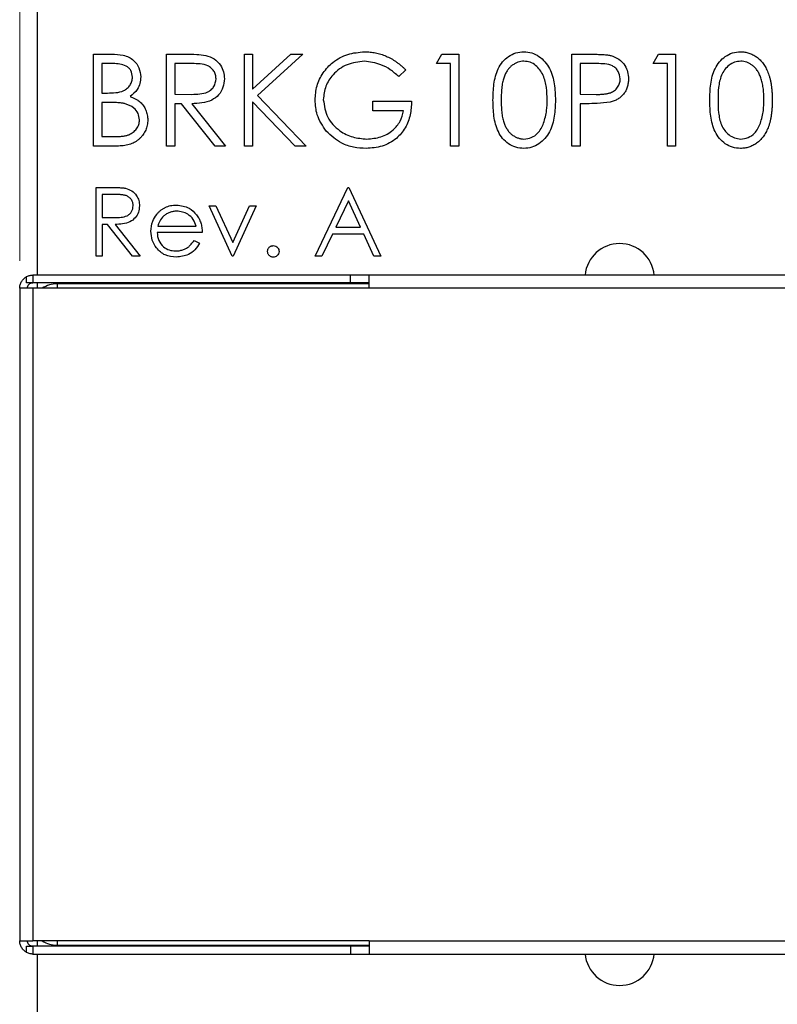
# Model space of a CAD drawing. Units: inches. Extents: x 0.1 to 16.9, y 0.1 to 10.9.
# Drawn here: x 7.1 to 8.4, y 6.7 to 8.5 of the extents above; entities that cross this region are included whole.
import ezdxf

# ---------------------------------------------------------------- set-up
doc = ezdxf.new("R2010")
doc.units = ezdxf.units.IN
doc.header["$MEASUREMENT"] = 0
doc.styles.add('SLDTEXTSTYLE0', font='TXT', dxfattribs={"width": 0.75})
doc.dimstyles.new('SLDDIMSTYLE0', dxfattribs={"dimtxt": 0.125, "dimasz": 0.13, "dimexe": 0, "dimexo": 0.0625, "dimgap": 0.03125, "dimtad": 0, "dimtih": 1, "dimtoh": 1, "dimlfac": 0.5, "dimrnd": 1e-09, "dimzin": 12, "dimdsep": 46, "dimtxsty": 'SLDTEXTSTYLE0', "dimsah": 1, "dimcen": 0.09, "dimadec": 0, "dimazin": 3, "dimtfac": 1, "dimtofl": 0, "dimtmove": 0, "dimatfit": 3, "dimfxl": 0, "dimfrac": 2, "dimtolj": 1, "dimtzin": 12, "dimarcsym": 0})
doc.dimstyles.new('SLDDIMSTYLE3', dxfattribs={"dimtxt": 0.125, "dimasz": 0.13, "dimexe": 0, "dimexo": 0.0625, "dimgap": 0.03125, "dimtad": 0, "dimtih": 1, "dimtoh": 1, "dimlfac": 0.5, "dimrnd": 1e-09, "dimzin": 12, "dimdsep": 46, "dimtxsty": 'SLDTEXTSTYLE0', "dimsah": 1, "dimcen": 0, "dimadec": 0, "dimazin": 3, "dimtfac": 1, "dimtofl": 0, "dimtmove": 0, "dimatfit": 3, "dimfxl": 0, "dimfrac": 2, "dimtolj": 1, "dimtzin": 12, "dimarcsym": 0})

# ---------------------------------------------------------------- blocks, each defined once
blk = doc.blocks.new('_D_6')
at = {"color": 7, "linetype": 'Continuous', "lineweight": 18}
for p, q in [((7.0541, 8.0348), (7.0541, 9.9619)), ((12.5866, 9.1428), (12.5866, 9.9619)), ((7.0541, 9.8369), (9.7184, 9.8369)), ((12.5866, 9.8369), (10.0416, 9.8369))]:
    blk.add_line(p, q, dxfattribs=at)
for points in [[(7.0541, 9.8369), (7.1841, 9.8169), (7.1841, 9.8569)], [(12.5866, 9.8369), (12.4566, 9.8569), (12.4566, 9.8169)]]:
    blk.add_solid(points, dxfattribs=at)
at = {"color": 7, "linetype": 'Continuous', "lineweight": 18, "insert": (9.7184, 9.8988), "char_height": 0.125, "attachment_point": 1, "style": 'SLDTEXTSTYLE0'}
blk.add_mtext('2.77', dxfattribs=at)
blk = doc.blocks.new('_D_7')
at = {"color": 7, "linetype": 'Continuous', "lineweight": 18}
for p, q in [((9.0011, 6.856), (8.4072, 5.4486)), ((8.4072, 5.4486), (8.1572, 5.4486))]:
    blk.add_line(p, q, dxfattribs=at)
blk.add_solid([(9.0011, 6.856), (8.9321, 6.744), (8.969, 6.7284)], dxfattribs=at)
at = {"color": 7, "linetype": 'Continuous', "lineweight": 18, "char_height": 0.125, "attachment_point": 1, "style": 'SLDTEXTSTYLE0'}
for s, insert in [('%%c', (7.1966, 5.5092)), ('.04', (7.3852, 5.5112)), ('INSIDE', (7.6629, 5.5112))]:
    blk.add_mtext(s, dxfattribs=dict(at, insert=insert))

msp = doc.modelspace()

# ---------------------------------------------------------------- linework, layer by layer
at = {"color": 7, "linetype": 'Continuous', "lineweight": 25}
for p, q in [((7.0866, 8.0088), (7.0866, 9.0928)), ((7.188, 8.4095), (7.2205, 8.4095)), ((7.188, 8.2428), (7.188, 8.4095)), ((7.3205, 8.4095), (7.3538, 8.4095)), ((7.3205, 8.2428), (7.3205, 8.4095)), ((7.4615, 8.4095), (7.4765, 8.4095)), ((7.4615, 8.2428), (7.4615, 8.4095)), ((7.4765, 8.346), (7.5459, 8.4095)), ((7.4765, 8.4095), (7.4765, 8.346)), ((7.5673, 8.4095), (7.4854, 8.3347)), ((7.5459, 8.4095), (7.5673, 8.4095)), ((7.8098, 8.3924), (7.8196, 8.4095)), ((7.8196, 8.4095), (7.8504, 8.4095)), ((7.8504, 8.4095), (7.8504, 8.2428)), ((8.0555, 8.4095), (8.0882, 8.4095)), ((8.0555, 8.2428), (8.0555, 8.4095)), ((8.203, 8.3924), (8.2127, 8.4095)), ((8.2127, 8.4095), (8.2436, 8.4095)), ((8.2436, 8.4095), (8.2436, 8.2428)), ((7.2233, 8.3924), (7.203, 8.3924)), ((7.203, 8.3924), (7.203, 8.339)), ((7.3667, 8.3924), (7.3354, 8.3924)), ((7.3354, 8.3924), (7.3354, 8.3368)), ((7.7542, 8.381), (7.7414, 8.3689)), ((7.8354, 8.3924), (7.8098, 8.3924)), ((7.8354, 8.2428), (7.8354, 8.3924)), ((8.101, 8.3924), (8.0705, 8.3924)), ((8.0705, 8.3924), (8.0705, 8.3368)), ((8.2286, 8.3924), (8.203, 8.3924)), ((8.2286, 8.2428), (8.2286, 8.3924)), ((7.203, 8.339), (7.213, 8.339)), ((7.3354, 8.3368), (7.366, 8.3366)), ((7.4854, 8.3347), (7.5737, 8.2428)), ((8.0705, 8.3368), (8.0997, 8.3365)), ((7.2129, 8.3219), (7.203, 8.3219)), ((7.203, 8.3219), (7.203, 8.2599)), ((7.3476, 8.3197), (7.3354, 8.3197)), ((7.3354, 8.3197), (7.3354, 8.2428)), ((7.4088, 8.2428), (7.3476, 8.3197)), ((7.3661, 8.3197), (7.4273, 8.2428)), ((7.4765, 8.3233), (7.4765, 8.2428)), ((7.5538, 8.2428), (7.4765, 8.3233)), ((7.6944, 8.3069), (7.6944, 8.324)), ((7.6944, 8.324), (7.7649, 8.324)), ((8.0824, 8.3197), (8.0705, 8.3197)), ((8.0705, 8.3197), (8.0705, 8.2428)), ((7.75, 8.3069), (7.6944, 8.3069)), ((7.203, 8.2599), (7.2243, 8.2599)), ((7.2331, 8.2428), (7.188, 8.2428)), ((7.3354, 8.2428), (7.3205, 8.2428)), ((7.4273, 8.2428), (7.4088, 8.2428)), ((7.4765, 8.2428), (7.4615, 8.2428)), ((7.5737, 8.2428), (7.5538, 8.2428)), ((7.8504, 8.2428), (7.8354, 8.2428)), ((8.0705, 8.2428), (8.0555, 8.2428)), ((8.2436, 8.2428), (8.2286, 8.2428)), ((7.1927, 8.1678), (7.2177, 8.1678)), ((7.1927, 8.0428), (7.1927, 8.1678)), ((7.5901, 8.0428), (7.6494, 8.1678)), ((7.6494, 8.1678), (7.651, 8.1678)), ((7.651, 8.1678), (7.7087, 8.0428)), ((7.2273, 8.155), (7.2039, 8.155)), ((7.2039, 8.155), (7.2039, 8.1133)), ((7.3978, 8.1342), (7.4099, 8.1342)), ((7.4395, 8.0428), (7.3978, 8.1342)), ((7.4099, 8.1342), (7.4403, 8.0677)), ((7.4403, 8.0677), (7.4706, 8.1342)), ((7.4827, 8.1342), (7.4411, 8.0428)), ((7.4706, 8.1342), (7.4827, 8.1342)), ((7.6501, 8.1435), (7.6274, 8.0957)), ((7.6721, 8.0957), (7.6501, 8.1435)), ((7.2039, 8.1133), (7.2268, 8.1132)), ((7.213, 8.1005), (7.2039, 8.1005)), ((7.2039, 8.1005), (7.2039, 8.0428)), ((7.2589, 8.0428), (7.213, 8.1005)), ((7.2269, 8.1005), (7.2728, 8.0428)), ((7.3044, 8.0973), (7.3738, 8.0973)), ((7.6274, 8.0957), (7.6721, 8.0957)), ((7.385, 8.0861), (7.3032, 8.0861)), ((7.6213, 8.0829), (7.6023, 8.0428)), ((7.678, 8.0829), (7.6213, 8.0829)), ((7.6965, 8.0428), (7.678, 8.0829)), ((7.3702, 8.0717), (7.3802, 8.0664)), ((7.2039, 8.0428), (7.1927, 8.0428)), ((7.2728, 8.0428), (7.2589, 8.0428)), ((7.4411, 8.0428), (7.4395, 8.0428)), ((7.6023, 8.0428), (7.5901, 8.0428)), ((7.7087, 8.0428), (7.6965, 8.0428)), ((7.0666, 7.9948), (7.0666, 8.0059)), ((7.6539, 8.0088), (7.0781, 8.0088)), ((7.0781, 8.0088), (7.0781, 7.9948)), ((7.6539, 7.9948), (7.6539, 8.0088)), ((7.8699, 8.0088), (7.6539, 8.0088)), ((7.6881, 7.9848), (7.6881, 8.0088)), ((8.6578, 8.0088), (7.6881, 8.0088)), ((8.41, 8.0088), (7.8699, 8.0088)), ((7.6539, 7.9948), (7.0781, 7.9948)), ((7.0866, 7.9848), (7.0866, 7.9948)), ((7.6881, 7.9928), (7.1221, 7.9928)), ((7.6881, 7.9948), (7.6539, 7.9948)), ((7.0541, 7.9848), (7.0541, 6.8008)), ((7.0781, 7.9848), (7.0541, 7.9848)), ((7.0781, 7.9848), (7.0781, 6.8008)), ((7.6881, 7.9848), (7.0781, 7.9848)), ((8.6641, 7.9848), (7.6881, 7.9848)), ((7.0666, 6.7798), (7.0666, 6.7908)), ((7.6881, 6.8008), (7.0781, 6.8008)), ((7.0781, 6.7908), (7.0781, 6.7768)), ((7.6539, 6.7908), (7.0781, 6.7908)), ((7.0866, 6.7908), (7.0866, 6.8008)), ((7.1221, 6.7928), (7.6881, 6.7928)), ((7.6539, 6.7908), (7.6539, 6.7768)), ((7.6881, 6.7908), (7.6539, 6.7908)), ((7.6881, 6.8008), (8.6641, 6.8008)), ((7.0781, 6.7768), (7.6539, 6.7768)), ((7.0866, 5.6928), (7.0866, 6.7768)), ((7.6539, 6.7768), (7.8699, 6.7768)), ((7.6881, 6.7768), (8.6578, 6.7768)), ((7.8699, 6.7768), (8.41, 6.7768))]:
    msp.add_line(p, q, dxfattribs=at)
at = {"color": 8, "linetype": 'Continuous', "lineweight": 25}
for p, q in [((7.1221, 7.9928), (7.1221, 7.9848)), ((7.1221, 6.8008), (7.1221, 6.7928))]:
    msp.add_line(p, q, dxfattribs=at)
at = {"color": 7, "linetype": 'Continuous', "lineweight": 25}
for centre, radius, start, end in [((8.1421, 8.0028), 0.063, 5.4651, 174.5349), ((7.1221, 7.9428), 0.05, 90, 122.8599), ((7.1221, 6.8428), 0.05, 237.1401, 270), ((8.1421, 6.7828), 0.063, 185.465, 354.535)]:
    msp.add_arc(centre, radius, start, end, dxfattribs=at)
for points, knots in [([(7.2205, 8.4095), (7.2277, 8.4093), (7.2419, 8.409), (7.2607, 8.4005), (7.2716, 8.385), (7.2728, 8.3738), (7.2735, 8.3682)], [0, 0, 0, 0, 0.2813, 0.559913, 0.779918, 1, 1, 1, 1]), ([(7.3538, 8.4095), (7.3609, 8.4095), (7.3736, 8.4096), (7.3861, 8.4079), (7.3916, 8.4072)], [0, 0, 0, 0, 0.560226, 1, 1, 1, 1]), ([(7.3916, 8.4072), (7.3968, 8.4055), (7.4073, 8.402), (7.4183, 8.3908), (7.4244, 8.3779), (7.4249, 8.3692), (7.4252, 8.3649)], [0, 0, 0, 0, 0.279803, 0.559505, 0.779625, 1, 1, 1, 1]), ([(7.5897, 8.3262), (7.5904, 8.3349), (7.5918, 8.3523), (7.6036, 8.3762), (7.6223, 8.3968), (7.6486, 8.4113), (7.6691, 8.4129), (7.6794, 8.4138)], [0, 0, 0, 0, 0.186783, 0.373559, 0.560246, 0.779997, 1, 1, 1, 1]), ([(7.6789, 8.3967), (7.6683, 8.3954), (7.6472, 8.3928), (7.6226, 8.375), (7.6075, 8.3518), (7.6056, 8.3352), (7.6047, 8.3269)], [0, 0, 0, 0, 0.279819, 0.559556, 0.779846, 1, 1, 1, 1]), ([(7.7414, 8.3689), (7.7365, 8.3732), (7.7267, 8.3819), (7.7059, 8.3931), (7.6891, 8.3953), (7.6789, 8.3967)], [0, 0, 0, 0, 0.280612, 0.5611, 1, 1, 1, 1]), ([(7.6794, 8.4138), (7.6811, 8.4137), (7.6845, 8.4137), (7.6896, 8.4133), (7.6946, 8.4127), (7.6995, 8.4119), (7.7044, 8.4108), (7.7092, 8.4094), (7.7139, 8.4079), (7.7185, 8.406), (7.7231, 8.4039), (7.7277, 8.4015), (7.7322, 8.3989), (7.7366, 8.3959), (7.7411, 8.3926), (7.7455, 8.389), (7.7499, 8.3852), (7.7528, 8.3824), (7.7542, 8.381)], [0, 0, 0, 0, 0.0616169, 0.1221792, 0.1822163, 0.2418641, 0.3009601, 0.3599691, 0.4190329, 0.4780687, 0.5379926, 0.5989602, 0.6613211, 0.7252476, 0.7912202, 0.858746, 0.9283176, 0.9999857, 0.9999857, 0.9999857, 0.9999857]), ([(7.9124, 8.3261), (7.9126, 8.3358), (7.913, 8.3552), (7.919, 8.3793), (7.9293, 8.3959), (7.9402, 8.4059), (7.9535, 8.4126), (7.9632, 8.4134), (7.9681, 8.4138)], [0, 0, 0, 0, 0.250519, 0.500159, 0.625259, 0.750203, 0.875081, 1, 1, 1, 1]), ([(7.9686, 8.3967), (7.9667, 8.3966), (7.963, 8.3964), (7.9576, 8.395), (7.9524, 8.3926), (7.9482, 8.39), (7.945, 8.3875), (7.9428, 8.3854), (7.9407, 8.383), (7.9388, 8.3804), (7.9369, 8.3776), (7.9353, 8.3746), (7.9338, 8.3714), (7.9324, 8.3679), (7.9312, 8.3641), (7.9302, 8.36), (7.9292, 8.3554), (7.9286, 8.3503), (7.928, 8.3449), (7.9276, 8.339), (7.9273, 8.3327), (7.9273, 8.3284), (7.9273, 8.3262)], [0.0000231, 0.0000231, 0.0000231, 0.0000231, 0.0603866, 0.1208832, 0.1827546, 0.247811, 0.2812991, 0.3150876, 0.3497024, 0.3848566, 0.4209662, 0.4585112, 0.4971747, 0.537602, 0.580503, 0.6274675, 0.6783882, 0.7339832, 0.7937467, 0.8577137, 0.9266979, 1, 1, 1, 1]), ([(7.9681, 8.4138), (7.973, 8.4134), (7.9828, 8.4126), (8.0007, 8.4039), (8.0167, 8.3841), (8.0248, 8.3555), (8.0253, 8.3359), (8.0256, 8.3261)], [0, 0, 0, 0, 0.125166, 0.250327, 0.498863, 0.749012, 1, 1, 1, 1]), ([(8.0107, 8.3262), (8.0104, 8.3338), (8.01, 8.349), (8.0046, 8.3714), (7.9935, 8.3877), (7.98, 8.3955), (7.9724, 8.3963), (7.9686, 8.3967)], [0, 0, 0, 0, 0.250907, 0.501298, 0.749619, 0.874885, 1, 1, 1, 1]), ([(8.0882, 8.4095), (8.0905, 8.4095), (8.0948, 8.4095), (8.1009, 8.4093), (8.1066, 8.4091), (8.1116, 8.4089), (8.116, 8.4086), (8.1199, 8.4081), (8.1233, 8.4077), (8.1253, 8.4072), (8.1262, 8.407)], [0, 0, 0, 0, 0.1769558, 0.3390551, 0.4863182, 0.6187809, 0.7356188, 0.8387425, 0.9264571, 0.9999668, 0.9999668, 0.9999668, 0.9999668]), ([(8.1262, 8.407), (8.1312, 8.4052), (8.1414, 8.4015), (8.1518, 8.3902), (8.1574, 8.3774), (8.1578, 8.369), (8.1581, 8.3648)], [0, 0, 0, 0, 0.279738, 0.559394, 0.779508, 1, 1, 1, 1]), ([(8.3055, 8.3261), (8.3057, 8.3358), (8.3062, 8.3552), (8.3122, 8.3793), (8.3225, 8.3959), (8.3333, 8.4059), (8.3466, 8.4126), (8.3564, 8.4134), (8.3612, 8.4138)], [0, 0, 0, 0, 0.2505198, 0.5001608, 0.6252611, 0.7502062, 0.8751205, 1, 1, 1, 1]), ([(8.3617, 8.3967), (8.3579, 8.3963), (8.3503, 8.3955), (8.3401, 8.3897), (8.3321, 8.3815), (8.3247, 8.368), (8.3209, 8.349), (8.3206, 8.3338), (8.3205, 8.3262)], [0, 0, 0, 0, 0.124882, 0.24992, 0.374741, 0.499791, 0.749504, 1, 1, 1, 1]), ([(8.3612, 8.4138), (8.3626, 8.4137), (8.3652, 8.4137), (8.3691, 8.4133), (8.3729, 8.4125), (8.3766, 8.4115), (8.3802, 8.4102), (8.3838, 8.4086), (8.3872, 8.4067), (8.3905, 8.4044), (8.3937, 8.402), (8.3967, 8.3992), (8.3996, 8.3961), (8.4023, 8.3927), (8.4047, 8.389), (8.4071, 8.3851), (8.4092, 8.3808), (8.4112, 8.3763), (8.413, 8.3714), (8.4146, 8.3661), (8.4159, 8.3604), (8.4169, 8.3543), (8.4178, 8.3478), (8.4184, 8.3409), (8.4187, 8.3336), (8.4187, 8.3287), (8.4188, 8.3261)], [0, 0, 0, 0, 0.033788, 0.067194, 0.099862, 0.132567, 0.165151, 0.197913, 0.231319, 0.265083, 0.299255, 0.334399, 0.369943, 0.406284, 0.444064, 0.482998, 0.523354, 0.565537, 0.609613, 0.656391, 0.705885, 0.758325, 0.813832, 0.872795, 0.934722, 1, 1, 1, 1]), ([(8.4038, 8.3262), (8.4038, 8.3282), (8.4037, 8.3321), (8.4035, 8.3378), (8.403, 8.3433), (8.4025, 8.3485), (8.4016, 8.3533), (8.4008, 8.358), (8.3996, 8.3623), (8.3983, 8.3664), (8.3968, 8.3702), (8.3952, 8.3737), (8.3935, 8.377), (8.3916, 8.38), (8.3896, 8.3828), (8.3874, 8.3852), (8.3851, 8.3875), (8.382, 8.39), (8.3778, 8.3926), (8.3726, 8.395), (8.3672, 8.3964), (8.3636, 8.3966), (8.3617, 8.3967)], [0, 0, 0, 0, 0.0656812, 0.1284865, 0.1881751, 0.2451061, 0.2994484, 0.3508229, 0.3999417, 0.4466717, 0.4912545, 0.5333763, 0.5738528, 0.6125263, 0.6495971, 0.685532, 0.7201058, 0.7538377, 0.8189254, 0.8804935, 0.9403113, 0.9999899, 0.9999899, 0.9999899, 0.9999899]), ([(7.2585, 8.3679), (7.258, 8.372), (7.2573, 8.3782), (7.252, 8.3845), (7.2454, 8.3893), (7.2354, 8.392), (7.2273, 8.3923), (7.2233, 8.3924)], [0, 0, 0, 0, 0.248451, 0.373661, 0.49896, 0.749068, 1, 1, 1, 1]), ([(7.4102, 8.365), (7.41, 8.3674), (7.4097, 8.3723), (7.4064, 8.3789), (7.4017, 8.3846), (7.3935, 8.3901), (7.3812, 8.3922), (7.3715, 8.3923), (7.3667, 8.3924)], [0, 0, 0, 0, 0.1250187, 0.2500403, 0.3750883, 0.5001016, 0.7494845, 1, 1, 1, 1]), ([(8.1431, 8.3647), (8.1424, 8.3695), (8.1412, 8.3767), (8.1351, 8.3842), (8.1273, 8.3899), (8.1152, 8.3922), (8.1057, 8.3923), (8.101, 8.3924)], [0, 0, 0, 0, 0.248265, 0.373699, 0.499015, 0.748851, 1, 1, 1, 1]), ([(7.213, 8.339), (7.2181, 8.3391), (7.2282, 8.3392), (7.2409, 8.3418), (7.2495, 8.3475), (7.2545, 8.3533), (7.2579, 8.3603), (7.2583, 8.3653), (7.2585, 8.3679)], [0, 0, 0, 0, 0.2505735, 0.4999448, 0.6250364, 0.7500799, 0.8750861, 1, 1, 1, 1]), ([(7.2735, 8.3682), (7.2732, 8.3643), (7.2726, 8.3564), (7.2671, 8.343), (7.2591, 8.3366), (7.2542, 8.3327)], [0, 0, 0, 0, 0.2808539, 0.5614968, 1, 1, 1, 1]), ([(7.366, 8.3366), (7.3709, 8.3367), (7.3808, 8.3369), (7.3932, 8.3394), (7.4016, 8.3448), (7.4083, 8.3525), (7.4094, 8.36), (7.4102, 8.365)], [0, 0, 0, 0, 0.251179, 0.501161, 0.626493, 0.751887, 1, 1, 1, 1]), ([(7.4252, 8.3649), (7.4247, 8.3597), (7.4239, 8.3491), (7.4156, 8.3351), (7.402, 8.3249), (7.3846, 8.3203), (7.3723, 8.3199), (7.3661, 8.3197)], [0, 0, 0, 0, 0.186619, 0.372975, 0.559398, 0.779379, 1, 1, 1, 1]), ([(8.0997, 8.3365), (8.1011, 8.3365), (8.1038, 8.3365), (8.1078, 8.3367), (8.1115, 8.3369), (8.1149, 8.3372), (8.118, 8.3377), (8.1208, 8.3381), (8.1233, 8.3388), (8.1262, 8.3397), (8.1294, 8.3412), (8.1329, 8.3434), (8.1359, 8.3462), (8.1385, 8.3494), (8.1406, 8.3529), (8.1421, 8.3567), (8.143, 8.3606), (8.1431, 8.3633), (8.1431, 8.3647)], [0, 0, 0, 0, 0.072538, 0.140034, 0.202496, 0.260575, 0.313228, 0.361583, 0.404878, 0.444127, 0.5164, 0.586507, 0.655085, 0.724384, 0.793974, 0.861638, 0.930111, 1, 1, 1, 1]), ([(8.1581, 8.3648), (8.1581, 8.3634), (8.158, 8.3607), (8.1576, 8.3568), (8.1569, 8.3531), (8.1559, 8.3495), (8.1547, 8.3461), (8.1532, 8.3429), (8.1514, 8.3399), (8.1493, 8.3371), (8.147, 8.3345), (8.1444, 8.3321), (8.1417, 8.3299), (8.1387, 8.328), (8.1355, 8.3263), (8.1322, 8.3248), (8.1286, 8.3235), (8.1261, 8.3228), (8.1248, 8.3225)], [0, 0, 0, 0, 0.0701189, 0.1371924, 0.2020162, 0.2646314, 0.3261165, 0.3860103, 0.4458118, 0.5052977, 0.5646333, 0.6242826, 0.683902, 0.7439528, 0.8053877, 0.868388, 0.933084, 0.9999773, 0.9999773, 0.9999773, 0.9999773]), ([(7.2542, 8.3327), (7.2561, 8.332), (7.2597, 8.3306), (7.2647, 8.3282), (7.269, 8.3255), (7.2726, 8.3226), (7.2758, 8.3194), (7.2785, 8.316), (7.2808, 8.3123), (7.2828, 8.3082), (7.2843, 8.304), (7.2855, 8.2995), (7.2861, 8.2949), (7.2862, 8.2917), (7.2863, 8.2901)], [0.0000158, 0.0000158, 0.0000158, 0.0000158, 0.1060575, 0.2029143, 0.2903002, 0.3702226, 0.4463837, 0.5213969, 0.5982911, 0.6761425, 0.7555287, 0.8348872, 0.916646, 1, 1, 1, 1]), ([(7.6101, 8.2701), (7.6036, 8.2796), (7.5918, 8.2966), (7.5904, 8.3172), (7.5897, 8.3262)], [0, 0, 0, 0, 0.5593183, 1, 1, 1, 1]), ([(7.6047, 8.3269), (7.6064, 8.3159), (7.6098, 8.2938), (7.6319, 8.2705), (7.6576, 8.2577), (7.675, 8.2563), (7.6837, 8.2556)], [0, 0, 0, 0, 0.2790577, 0.5585701, 0.7792278, 1, 1, 1, 1]), ([(7.9681, 8.2386), (7.9632, 8.2389), (7.9535, 8.2397), (7.9402, 8.2464), (7.9294, 8.2564), (7.9191, 8.273), (7.9131, 8.297), (7.9126, 8.3164), (7.9124, 8.3261)], [0, 0, 0, 0, 0.1249021, 0.2498264, 0.3747228, 0.4998533, 0.7494899, 1, 1, 1, 1]), ([(7.9273, 8.3262), (7.9273, 8.3239), (7.9273, 8.3196), (7.9276, 8.3133), (7.928, 8.3075), (7.9285, 8.302), (7.9293, 8.297), (7.9301, 8.2924), (7.9311, 8.2882), (7.9324, 8.2844), (7.9337, 8.281), (7.9353, 8.2778), (7.9369, 8.2748), (7.9387, 8.272), (7.9407, 8.2694), (7.9428, 8.267), (7.945, 8.2649), (7.9482, 8.2623), (7.9524, 8.2597), (7.9577, 8.2574), (7.9631, 8.2559), (7.9667, 8.2557), (7.9686, 8.2556)], [0, 0, 0, 0, 0.0729511, 0.1415837, 0.2059265, 0.2653014, 0.3205972, 0.3718165, 0.4187898, 0.4616987, 0.5021336, 0.5408043, 0.5781805, 0.6142969, 0.6496782, 0.6842995, 0.718359, 0.7520809, 0.8176524, 0.8797221, 0.9399656, 0.9999772, 0.9999772, 0.9999772, 0.9999772]), ([(8.0256, 8.3261), (8.0253, 8.3163), (8.0248, 8.2967), (8.0167, 8.2681), (8.0006, 8.2485), (7.9828, 8.2397), (7.973, 8.2389), (7.9681, 8.2386)], [0, 0, 0, 0, 0.251005, 0.501135, 0.749617, 0.8748, 1, 1, 1, 1]), ([(8.0043, 8.2843), (8.0065, 8.2919), (8.0103, 8.3057), (8.0105, 8.3199), (8.0107, 8.3262)], [0, 0, 0, 0, 0.55959, 1, 1, 1, 1]), ([(8.3612, 8.2386), (8.3564, 8.2389), (8.3467, 8.2397), (8.3333, 8.2464), (8.3226, 8.2564), (8.3123, 8.273), (8.3062, 8.297), (8.3058, 8.3164), (8.3055, 8.3261)], [0, 0, 0, 0, 0.124905, 0.249796, 0.374726, 0.499838, 0.749481, 1, 1, 1, 1]), ([(8.3205, 8.3262), (8.3206, 8.3185), (8.3209, 8.3033), (8.3253, 8.2806), (8.3368, 8.2645), (8.3503, 8.2569), (8.3579, 8.2561), (8.3617, 8.2556)], [0, 0, 0, 0, 0.251087, 0.501377, 0.749602, 0.874871, 1, 1, 1, 1]), ([(8.4188, 8.3261), (8.4187, 8.3235), (8.4187, 8.3186), (8.4184, 8.3113), (8.4177, 8.3045), (8.417, 8.298), (8.4159, 8.2919), (8.4146, 8.2863), (8.4131, 8.281), (8.4113, 8.2761), (8.4094, 8.2716), (8.4072, 8.2674), (8.4049, 8.2634), (8.4024, 8.2598), (8.3997, 8.2564), (8.3969, 8.2533), (8.3938, 8.2505), (8.3906, 8.248), (8.3873, 8.2458), (8.3838, 8.2438), (8.3803, 8.2422), (8.3767, 8.2409), (8.3729, 8.2398), (8.3691, 8.2391), (8.3652, 8.2386), (8.3626, 8.2386), (8.3612, 8.2386)], [0, 0, 0, 0, 0.0650633, 0.1267732, 0.1855158, 0.2407647, 0.2929798, 0.3422504, 0.3889193, 0.4327757, 0.4746284, 0.5147747, 0.5536059, 0.5914264, 0.6280281, 0.6638036, 0.6989843, 0.7335915, 0.7676285, 0.8012083, 0.8342638, 0.8669807, 0.8997197, 0.9327019, 0.9661759, 1, 1, 1, 1]), ([(8.3975, 8.2843), (8.3996, 8.2919), (8.4034, 8.3057), (8.4037, 8.3199), (8.4038, 8.3262)], [0, 0, 0, 0, 0.559593, 1, 1, 1, 1]), ([(7.2441, 8.3199), (7.2432, 8.3201), (7.2415, 8.3204), (7.2386, 8.3208), (7.2353, 8.3211), (7.2317, 8.3214), (7.2276, 8.3217), (7.223, 8.3218), (7.2181, 8.3219), (7.2147, 8.3219), (7.2129, 8.3219)], [0.0000389, 0.0000389, 0.0000389, 0.0000389, 0.0793065, 0.1719528, 0.2770565, 0.3947306, 0.5261773, 0.6713448, 0.8292853, 1, 1, 1, 1]), ([(7.2713, 8.2901), (7.2708, 8.2942), (7.2698, 8.3024), (7.2602, 8.3143), (7.2502, 8.3178), (7.2441, 8.3199)], [0, 0, 0, 0, 0.279918, 0.560384, 1, 1, 1, 1]), ([(7.7649, 8.324), (7.7644, 8.3157), (7.7635, 8.299), (7.7543, 8.2752), (7.7372, 8.2546), (7.7119, 8.2406), (7.6922, 8.2392), (7.6824, 8.2386)], [0, 0, 0, 0, 0.187066, 0.373824, 0.560446, 0.779908, 1, 1, 1, 1]), ([(8.1248, 8.3225), (8.1169, 8.3215), (8.1029, 8.3197), (8.0887, 8.3197), (8.0824, 8.3197)], [0, 0, 0, 0, 0.559742, 1, 1, 1, 1]), ([(7.2243, 8.2599), (7.2258, 8.2599), (7.2287, 8.26), (7.233, 8.2601), (7.2369, 8.2603), (7.2405, 8.2608), (7.2438, 8.2612), (7.2468, 8.2618), (7.2495, 8.2625), (7.2526, 8.2636), (7.2561, 8.2652), (7.2599, 8.2677), (7.2632, 8.2707), (7.2661, 8.2741), (7.2684, 8.2778), (7.2701, 8.2818), (7.2711, 8.2859), (7.2713, 8.2887), (7.2713, 8.2901)], [0.0000151, 0.0000151, 0.0000151, 0.0000151, 0.0725025, 0.139739, 0.2017951, 0.2598219, 0.312206, 0.3607734, 0.4045403, 0.4436981, 0.5168408, 0.5878743, 0.6579654, 0.7289694, 0.7993077, 0.8666358, 0.9331163, 1, 1, 1, 1]), ([(7.2863, 8.2901), (7.2862, 8.2885), (7.2862, 8.2853), (7.2855, 8.2806), (7.2843, 8.2761), (7.2828, 8.2718), (7.2807, 8.2677), (7.2782, 8.2637), (7.2752, 8.26), (7.2719, 8.2565), (7.2681, 8.2533), (7.264, 8.2504), (7.2596, 8.2481), (7.2549, 8.2462), (7.2499, 8.2447), (7.2446, 8.2436), (7.2389, 8.2429), (7.2351, 8.2429), (7.2331, 8.2428)], [0, 0, 0, 0, 0.0611603, 0.1203346, 0.1781803, 0.2352351, 0.292683, 0.3511862, 0.4104566, 0.4717199, 0.5337612, 0.595739, 0.6578875, 0.7212952, 0.7868225, 0.8546862, 0.925478, 0.9999897, 0.9999897, 0.9999897, 0.9999897]), ([(7.6837, 8.2556), (7.6923, 8.2563), (7.7094, 8.2576), (7.7306, 8.27), (7.7452, 8.2871), (7.7484, 8.3003), (7.75, 8.3069)], [0, 0, 0, 0, 0.280244, 0.559884, 0.779934, 1, 1, 1, 1]), ([(7.9686, 8.2556), (7.9731, 8.2562), (7.9822, 8.2574), (7.9963, 8.2669), (8.0013, 8.2777), (8.0043, 8.2843)], [0, 0, 0, 0, 0.280254, 0.560822, 1, 1, 1, 1]), ([(8.3617, 8.2556), (8.3663, 8.2562), (8.3754, 8.2574), (8.3895, 8.2669), (8.3945, 8.2777), (8.3975, 8.2843)], [0, 0, 0, 0, 0.280263, 0.560759, 1, 1, 1, 1]), ([(7.6824, 8.2386), (7.6748, 8.2389), (7.6596, 8.2397), (7.6332, 8.2482), (7.6189, 8.2618), (7.6101, 8.2701)], [0, 0, 0, 0, 0.280742, 0.561241, 1, 1, 1, 1]), ([(7.2177, 8.1678), (7.2193, 8.1678), (7.2225, 8.1678), (7.2271, 8.1677), (7.2313, 8.1676), (7.2351, 8.1674), (7.2384, 8.1672), (7.2413, 8.1669), (7.2438, 8.1666), (7.2453, 8.1663), (7.246, 8.1661)], [0.0000405, 0.0000405, 0.0000405, 0.0000405, 0.1762578, 0.3384344, 0.4848221, 0.6171576, 0.7346984, 0.8373852, 0.9263724, 1, 1, 1, 1]), ([(7.246, 8.1661), (7.2499, 8.1648), (7.2578, 8.1622), (7.266, 8.1538), (7.2706, 8.1441), (7.271, 8.1376), (7.2712, 8.1344)], [0, 0, 0, 0, 0.279748, 0.559489, 0.779641, 1, 1, 1, 1]), ([(7.26, 8.1344), (7.2599, 8.1354), (7.2598, 8.1374), (7.2591, 8.1403), (7.258, 8.1431), (7.2564, 8.1457), (7.2545, 8.148), (7.2522, 8.15), (7.2497, 8.1517), (7.2473, 8.1527), (7.2452, 8.1534), (7.2433, 8.1538), (7.2413, 8.1542), (7.2389, 8.1545), (7.2364, 8.1547), (7.2336, 8.1549), (7.2305, 8.155), (7.2284, 8.155), (7.2273, 8.155)], [0, 0, 0, 0, 0.068814, 0.136365, 0.204019, 0.273064, 0.342913, 0.410965, 0.479169, 0.549308, 0.587652, 0.630647, 0.678879, 0.731934, 0.791111, 0.855283, 0.925086, 1, 1, 1, 1]), ([(7.2268, 8.1132), (7.2305, 8.1132), (7.2379, 8.1133), (7.2472, 8.1152), (7.2535, 8.1193), (7.2585, 8.1251), (7.2594, 8.1307), (7.26, 8.1344)], [0, 0, 0, 0, 0.251182, 0.501188, 0.626498, 0.751837, 1, 1, 1, 1]), ([(7.2712, 8.1344), (7.2709, 8.1304), (7.2702, 8.1225), (7.264, 8.112), (7.2538, 8.1044), (7.2408, 8.101), (7.2315, 8.1007), (7.2269, 8.1005)], [0, 0, 0, 0, 0.18662, 0.372953, 0.559415, 0.779395, 1, 1, 1, 1]), ([(7.3025, 8.1187), (7.3037, 8.1201), (7.3059, 8.1228), (7.3097, 8.1263), (7.3137, 8.1292), (7.3181, 8.1316), (7.3227, 8.1335), (7.3277, 8.1348), (7.3329, 8.1356), (7.3364, 8.1357), (7.3382, 8.1358)], [0, 0, 0, 0, 0.1288353, 0.2535893, 0.3746433, 0.49534, 0.6163248, 0.7397593, 0.8668423, 0.9999728, 0.9999728, 0.9999728, 0.9999728]), ([(7.3382, 8.1358), (7.3464, 8.1348), (7.3609, 8.1332), (7.3707, 8.1225), (7.375, 8.1178)], [0, 0, 0, 0, 0.558901, 1, 1, 1, 1]), ([(7.292, 8.0882), (7.2926, 8.0945), (7.2936, 8.1055), (7.2998, 8.1147), (7.3025, 8.1187)], [0, 0, 0, 0, 0.559415, 1, 1, 1, 1]), ([(7.3153, 8.116), (7.3126, 8.1129), (7.3077, 8.1074), (7.3054, 8.1004), (7.3044, 8.0973)], [0, 0, 0, 0, 0.558809, 1, 1, 1, 1]), ([(7.3388, 8.1246), (7.3377, 8.1245), (7.3355, 8.1245), (7.3322, 8.1241), (7.3291, 8.1234), (7.3261, 8.1225), (7.3232, 8.1212), (7.3204, 8.1198), (7.3178, 8.118), (7.3161, 8.1167), (7.3153, 8.116)], [0, 0, 0, 0, 0.131092, 0.2591413, 0.3841618, 0.505992, 0.6290981, 0.7506691, 0.8740389, 0.9999553, 0.9999553, 0.9999553, 0.9999553]), ([(7.3738, 8.0973), (7.3724, 8.1016), (7.3696, 8.1103), (7.36, 8.119), (7.3494, 8.1237), (7.3423, 8.1243), (7.3388, 8.1246)], [0, 0, 0, 0, 0.280161, 0.559167, 0.779594, 1, 1, 1, 1]), ([(7.375, 8.1178), (7.3758, 8.1167), (7.3774, 8.1146), (7.3794, 8.1111), (7.3811, 8.1074), (7.3824, 8.1035), (7.3836, 8.0994), (7.3844, 8.0952), (7.3848, 8.0907), (7.3849, 8.0876), (7.385, 8.0861)], [0.0000217, 0.0000217, 0.0000217, 0.0000217, 0.1185218, 0.2362548, 0.3561744, 0.4772497, 0.6015399, 0.7296184, 0.8621583, 1, 1, 1, 1]), ([(7.338, 8.0412), (7.331, 8.0418), (7.3171, 8.0431), (7.3022, 8.0564), (7.2935, 8.072), (7.2925, 8.0828), (7.292, 8.0882)], [0, 0, 0, 0, 0.27987, 0.558874, 0.77947, 1, 1, 1, 1]), ([(7.3032, 8.0861), (7.3038, 8.0811), (7.305, 8.0713), (7.3138, 8.0601), (7.3249, 8.0534), (7.3327, 8.0528), (7.3366, 8.0524)], [0, 0, 0, 0, 0.279948, 0.559376, 0.779503, 1, 1, 1, 1]), ([(7.3366, 8.0524), (7.3377, 8.0525), (7.3399, 8.0525), (7.3432, 8.0529), (7.3465, 8.0536), (7.3497, 8.0545), (7.3527, 8.0557), (7.3555, 8.057), (7.3581, 8.0585), (7.3606, 8.0602), (7.3629, 8.0623), (7.3653, 8.065), (7.3678, 8.0681), (7.3694, 8.0704), (7.3702, 8.0717)], [0.0000266, 0.0000266, 0.0000266, 0.0000266, 0.0825923, 0.1638789, 0.2456587, 0.3277257, 0.40861, 0.4857491, 0.5591691, 0.6302685, 0.705306, 0.792065, 0.8897964, 1, 1, 1, 1]), ([(7.3802, 8.0664), (7.3776, 8.0623), (7.3725, 8.054), (7.3581, 8.0434), (7.3456, 8.0421), (7.338, 8.0412)], [0, 0, 0, 0, 0.280976, 0.561439, 1, 1, 1, 1]), ([(7.5036, 8.0516), (7.5036, 8.0523), (7.5037, 8.0537), (7.5043, 8.0557), (7.5052, 8.0575), (7.5066, 8.0591), (7.5082, 8.0604), (7.51, 8.0614), (7.5119, 8.0619), (7.5133, 8.062), (7.514, 8.0621)], [0, 0, 0, 0, 0.129097, 0.252046, 0.373905, 0.5010378, 0.6281707, 0.7513765, 0.872426, 0.99989, 0.99989, 0.99989, 0.99989]), ([(7.514, 8.0621), (7.5155, 8.0619), (7.5186, 8.0615), (7.522, 8.0587), (7.5241, 8.0553), (7.5243, 8.0529), (7.5244, 8.0516)], [0, 0, 0, 0, 0.2797213, 0.5593629, 0.7795327, 1, 1, 1, 1]), ([(7.514, 8.0412), (7.5133, 8.0413), (7.5119, 8.0413), (7.51, 8.0419), (7.5082, 8.0429), (7.5066, 8.0442), (7.5053, 8.0458), (7.5043, 8.0476), (7.5037, 8.0496), (7.5036, 8.051), (7.5036, 8.0516)], [0.0001125, 0.0001125, 0.0001125, 0.0001125, 0.1277566, 0.2494144, 0.3727965, 0.5001113, 0.6286099, 0.7506434, 0.8737684, 1, 1, 1, 1]), ([(7.5244, 8.0516), (7.5242, 8.0501), (7.5238, 8.047), (7.521, 8.0436), (7.5176, 8.0415), (7.5152, 8.0413), (7.514, 8.0412)], [0, 0, 0, 0, 0.279436, 0.559353, 0.779579, 1, 1, 1, 1]), ([(7.0541, 7.9848), (7.0542, 7.987), (7.0546, 7.9913), (7.0572, 7.9972), (7.0612, 8.0024), (7.0648, 8.0047), (7.0666, 8.0059)], [0, 0, 0, 0, 0.250017, 0.499996, 0.750003, 1, 1, 1, 1]), ([(7.0666, 8.0059), (7.0676, 8.0064), (7.0697, 8.0074), (7.0729, 8.0083), (7.0759, 8.0088), (7.0773, 8.0088), (7.0781, 8.0088)], [0, 0, 0, 0, 0.254165, 0.498362, 0.74966, 1, 1, 1, 1]), ([(7.0781, 7.9948), (7.0774, 7.9948), (7.0759, 7.9948), (7.0731, 7.9948), (7.0699, 7.9948), (7.0677, 7.9948), (7.0666, 7.9948)], [0, 0, 0, 0, 0.250054, 0.499949, 0.749969, 1, 1, 1, 1]), ([(7.0681, 7.9848), (7.0682, 7.9861), (7.0685, 7.9888), (7.0708, 7.9921), (7.0741, 7.9944), (7.0768, 7.9947), (7.0781, 7.9948)], [0, 0, 0, 0, 0.250061, 0.500119, 0.750072, 1, 1, 1, 1]), ([(7.0541, 6.8008), (7.0544, 6.8008), (7.0551, 6.8008), (7.0607, 6.8008), (7.0686, 6.8008), (7.0749, 6.8008), (7.0781, 6.8008)], [0, 0, 0, 0, 0.250003, 0.499976, 0.749983, 1, 1, 1, 1]), ([(7.0666, 6.7798), (7.0648, 6.7809), (7.0612, 6.7833), (7.0572, 6.7884), (7.0546, 6.7944), (7.0542, 6.7987), (7.0541, 6.8008)], [0, 0, 0, 0, 0.249997, 0.500004, 0.749983, 1, 1, 1, 1]), ([(7.0666, 6.7908), (7.0677, 6.7908), (7.0699, 6.7908), (7.0731, 6.7908), (7.0759, 6.7908), (7.0774, 6.7908), (7.0781, 6.7908)], [0, 0, 0, 0, 0.250031, 0.500051, 0.749946, 1, 1, 1, 1]), ([(7.0781, 6.7908), (7.0768, 6.791), (7.0741, 6.7913), (7.0708, 6.7936), (7.0685, 6.7969), (7.0682, 6.7995), (7.0681, 6.8008)], [0, 0, 0, 0, 0.249928, 0.499881, 0.749939, 1, 1, 1, 1]), ([(7.6881, 6.8008), (7.6881, 6.7977), (7.6881, 6.7914), (7.6881, 6.7835), (7.6881, 6.7779), (7.6881, 6.7772), (7.6881, 6.7768)], [0, 0, 0, 0, 0.249996, 0.500003, 0.750004, 1, 1, 1, 1]), ([(7.0781, 6.7768), (7.0773, 6.7768), (7.0759, 6.7769), (7.0729, 6.7773), (7.0697, 6.7782), (7.0676, 6.7792), (7.0666, 6.7798)], [0, 0, 0, 0, 0.249561, 0.500175, 0.745116, 1, 1, 1, 1])]:
    msp.add_open_spline(points, degree=3, knots=knots, dxfattribs=at)

# ---------------------------------------------------------------- dimensions: what is measured, and where the dimension line sits
at = {"color": 7, "linetype": 'Continuous', "lineweight": 18}
dim = msp.add_linear_dim(base=(7.0541, 9.8369), p1=(12.5866, 9.0928), p2=(7.0541, 7.9848), dimstyle='SLDDIMSTYLE0', dxfattribs=at)
dim.commit()
dim.dimension.update_dxf_attribs({"geometry": '_D_6', "text_midpoint": (9.88, 9.8369), "dimtype": 160})
dim = msp.add_diameter_dim_2p(p1=(9.0322, 6.9297), p2=(9.0011, 6.856), text='<> INSIDE', dimstyle='SLDDIMSTYLE3', dxfattribs=at)
dim.commit()
dim.dimension.update_dxf_attribs({"geometry": '_D_7', "text_midpoint": (7.6769, 5.4486), "dimtype": 163})

doc.saveas('drawing.dxf')
